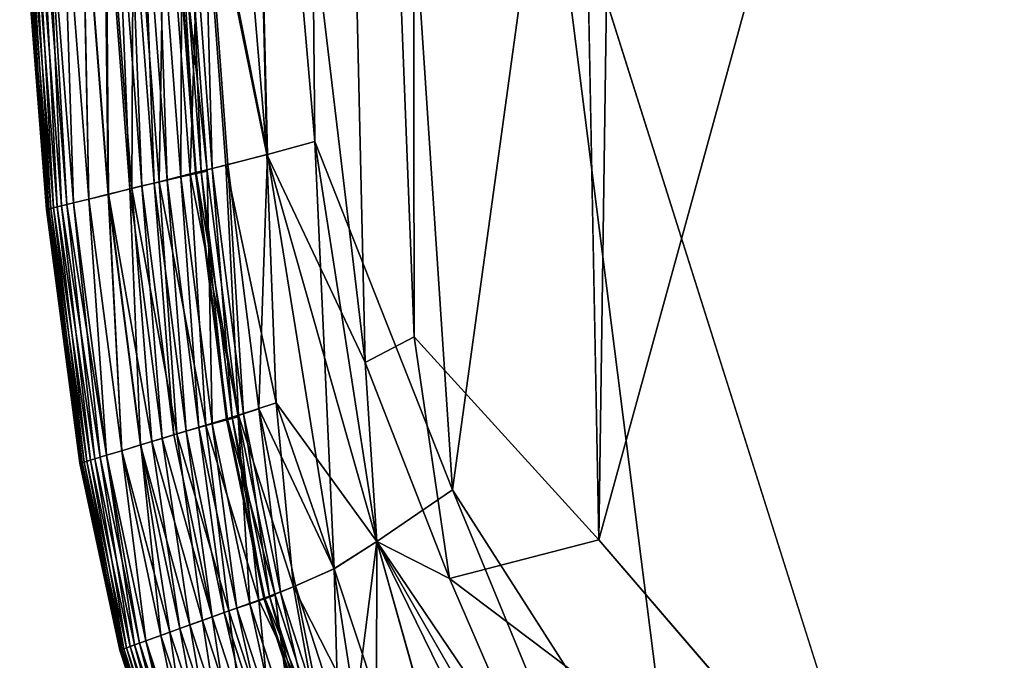
# Model space of a CAD drawing. Units: inches. Extents: x -16.9 to 18.6, y -25.7 to 25.5.
# Drawn here: x -14.9 to -13.6, y 1.1 to 1.9 of the extents above; entities that cross this region are included whole.
import ezdxf

# ---------------------------------------------------------------- set-up
doc = ezdxf.new("R2010")
doc.units = ezdxf.units.IN
doc.header["$MEASUREMENT"] = 0
doc.layers.add('SEAT-SEAT', color=5, linetype='Continuous')

msp = doc.modelspace()

# ---------------------------------------------------------------- linework, layer by layer
at = {"layer": 'SEAT-SEAT'}
for points in [[(-13.8639, 17.9683, 8.2699), (-13.8639, 17.9683, 8.2699), (-8.1312, 22.9595, 8.2702), (-14.1055, 1.2362, 8.27)], [(-13.6044, 0.6538, 8.2699), (-13.6044, 0.6538, 8.2699), (-14.1055, 1.2362, 8.27), (-8.1312, 22.9595, 8.2702)], [(-8.1312, 22.9595, 8.2702), (-8.1312, 22.9595, 8.2702), (9.7814, 22.9595, 8.2702), (-13.6044, 0.6538, 8.2699)], [(-13.0746, -0.078, 8.2702), (-13.0746, -0.078, 8.2702), (-13.6044, 0.6538, 8.2699), (9.7814, 22.9595, 8.2702)], [(-9.0589, 22.9456, 17.3231), (-9.0589, 22.9456, 17.3231), (-14.1766, 2.2246, 17.3235), (-13.5787, 0.3319, 17.3232)], [(-11.2206, -0.5722, 17.3231), (-11.2206, -0.5722, 17.3231), (-9.0589, 22.9456, 17.3231), (-13.5787, 0.3319, 17.3232)], [(-13.8639, 17.9683, 8.2699), (-13.8639, 17.9683, 8.2699), (-14.1055, 1.2362, 8.27), (-14.3758, 15.3635, 8.2714)], [(-14.3758, 15.3635, 8.2714), (-14.3758, 15.3635, 8.2714), (-14.3554, 1.5107, 8.2707), (-14.5174, 5.6655, 8.2728)], [(-14.3554, 1.5107, 8.2707), (-14.3554, 1.5107, 8.2707), (-14.3758, 15.3635, 8.2714), (-14.1055, 1.2362, 8.27)], [(-14.5174, 5.6655, 8.2728), (-14.5174, 5.6655, 8.2728), (-14.4218, 1.4761, 8.2728), (-14.5793, 2.7991, 8.2777)], [(-14.4218, 1.4761, 8.2728), (-14.4218, 1.4761, 8.2728), (-14.5174, 5.6655, 8.2728), (-14.3554, 1.5107, 8.2707)], [(-14.5163, 4.5059, 17.3206), (-14.5163, 4.5059, 17.3206), (-14.5792, 2.7991, 17.3157), (-14.49, 1.7754, 17.3185)], [(-14.49, 1.7754, 17.3185), (-14.49, 1.7754, 17.3185), (-14.3036, 1.304, 17.3228), (-14.5163, 4.5059, 17.3206)], [(-14.5163, 4.5059, 17.3206), (-14.5163, 4.5059, 17.3206), (-14.3036, 1.304, 17.3228), (-14.1766, 2.2246, 17.3235)], [(-14.6424, 2.7912, 8.2866), (-14.6424, 2.7912, 8.2866), (-14.5547, 1.7577, 8.2816), (-14.644, 2.1939, 8.2929)], [(-14.5547, 1.7577, 8.2816), (-14.5547, 1.7577, 8.2816), (-14.6424, 2.7912, 8.2866), (-14.5793, 2.7991, 8.2777)], [(-14.6411, 2.1944, 17.3015), (-14.6411, 2.1944, 17.3015), (-14.5541, 1.7578, 17.312), (-14.5792, 2.7991, 17.3157)], [(-14.5793, 2.7991, 8.2777), (-14.5793, 2.7991, 8.2777), (-14.4218, 1.4761, 8.2728), (-14.5547, 1.7577, 8.2816)], [(-14.5541, 1.7578, 17.312), (-14.5541, 1.7578, 17.312), (-14.49, 1.7754, 17.3185), (-14.5792, 2.7991, 17.3157)], [(-14.3036, 1.304, 17.3228), (-14.3036, 1.304, 17.3228), (-13.9997, 0.8291, 17.3232), (-14.1766, 2.2246, 17.3235)], [(-13.9997, 0.8291, 17.3232), (-13.9997, 0.8291, 17.3232), (-13.5787, 0.3319, 17.3232), (-14.1766, 2.2246, 17.3235)], [(-14.6697, 2.1866, 17.1803), (-14.6697, 2.1866, 17.1803), (-14.7058, 2.1807, 17.2263), (-14.6715, 1.7272, 17.2263)], [(-14.6586, 1.7313, 8.3094), (-14.6586, 1.7313, 8.3094), (-14.6928, 2.1843, 8.3094), (-14.644, 2.1939, 8.2929)], [(-14.678, 2.187, 17.2806), (-14.678, 2.187, 17.2806), (-14.6859, 2.1852, 17.2625), (-14.6517, 1.7326, 17.2625)], [(-14.6845, 2.1849, 17.2373), (-14.6845, 2.1849, 17.2373), (-14.6697, 2.1866, 17.1803), (-14.6358, 1.7349, 17.1802)], [(-14.6625, 2.1902, 17.2931), (-14.6625, 2.1902, 17.2931), (-14.678, 2.187, 17.2806), (-14.644, 1.7348, 17.2806)], [(-14.6517, 1.7326, 17.2625), (-14.6517, 1.7326, 17.2625), (-14.644, 1.7348, 17.2806), (-14.678, 2.187, 17.2806)], [(-14.6715, 1.7272, 17.2263), (-14.6715, 1.7272, 17.2263), (-14.6358, 1.7349, 17.1802), (-14.6697, 2.1866, 17.1803)], [(-14.6411, 2.1944, 17.3015), (-14.6411, 2.1944, 17.3015), (-14.6625, 2.1902, 17.2931), (-14.6287, 1.7387, 17.2931)], [(-14.644, 1.7348, 17.2806), (-14.644, 1.7348, 17.2806), (-14.6287, 1.7387, 17.2931), (-14.6625, 2.1902, 17.2931)], [(-14.644, 2.1939, 8.2929), (-14.644, 2.1939, 8.2929), (-14.6104, 1.7434, 8.2929), (-14.6586, 1.7313, 8.3094)], [(-14.6104, 1.7434, 8.2929), (-14.6104, 1.7434, 8.2929), (-14.644, 2.1939, 8.2929), (-14.5547, 1.7577, 8.2816)], [(-14.6287, 1.7387, 17.2931), (-14.6287, 1.7387, 17.2931), (-14.6075, 1.7441, 17.3015), (-14.6411, 2.1944, 17.3015)], [(-14.5541, 1.7578, 17.312), (-14.5541, 1.7578, 17.312), (-14.6411, 2.1944, 17.3015), (-14.6075, 1.7441, 17.3015)], [(-14.7378, 1.7117, 8.3586), (-14.7378, 1.7117, 8.3586), (-14.7729, 2.1684, 8.3586), (-14.7355, 2.1758, 8.3312)], [(-14.742, 2.1743, 17.2477), (-14.742, 2.1743, 17.2477), (-14.7591, 2.1711, 17.2437), (-14.7241, 1.715, 17.2437)], [(-14.7243, 2.1775, 17.2427), (-14.7243, 2.1775, 17.2427), (-14.742, 2.1743, 17.2477), (-14.7073, 1.719, 17.2477)], [(-14.7241, 1.715, 17.2437), (-14.7241, 1.715, 17.2437), (-14.7073, 1.719, 17.2477), (-14.742, 2.1743, 17.2477)], [(-14.7355, 2.1758, 8.3312), (-14.7355, 2.1758, 8.3312), (-14.7008, 1.7208, 8.3312), (-14.7378, 1.7117, 8.3586)], [(-14.7008, 1.7208, 8.3312), (-14.7008, 1.7208, 8.3312), (-14.7355, 2.1758, 8.3312), (-14.6928, 2.1843, 8.3094)], [(-14.7058, 2.1807, 17.2263), (-14.7058, 2.1807, 17.2263), (-14.7243, 2.1775, 17.2427), (-14.6897, 1.7231, 17.2427)], [(-14.7073, 1.719, 17.2477), (-14.7073, 1.719, 17.2477), (-14.6897, 1.7231, 17.2427), (-14.7243, 2.1775, 17.2427)], [(-14.6897, 1.7231, 17.2427), (-14.6897, 1.7231, 17.2427), (-14.6715, 1.7272, 17.2263), (-14.7058, 2.1807, 17.2263)], [(-14.6928, 2.1843, 8.3094), (-14.6928, 2.1843, 8.3094), (-14.6586, 1.7313, 8.3094), (-14.7008, 1.7208, 8.3312)], [(-14.6859, 2.1852, 17.2625), (-14.6859, 2.1852, 17.2625), (-14.6845, 2.1849, 17.2373), (-14.6504, 1.7324, 17.2373)], [(-14.6504, 1.7324, 17.2373), (-14.6504, 1.7324, 17.2373), (-14.6517, 1.7326, 17.2625), (-14.6859, 2.1852, 17.2625)], [(-14.6358, 1.7349, 17.1802), (-14.6358, 1.7349, 17.1802), (-14.6504, 1.7324, 17.2373), (-14.6845, 2.1849, 17.2373)], [(-14.7958, 1.6973, 8.4297), (-14.7958, 1.6973, 8.4297), (-14.8316, 2.1567, 8.4297), (-14.8049, 2.162, 8.3914)], [(-14.8054, 2.1619, 17.2016), (-14.8054, 2.1619, 17.2016), (-14.8316, 2.1567, 17.1637), (-14.7958, 1.6973, 17.1637)], [(-14.7753, 2.1679, 17.233), (-14.7753, 2.1679, 17.233), (-14.8054, 2.1619, 17.2016), (-14.7699, 1.7037, 17.2016)], [(-14.7958, 1.6973, 17.1637), (-14.7958, 1.6973, 17.1637), (-14.7699, 1.7037, 17.2016), (-14.8054, 2.1619, 17.2016)], [(-14.7694, 1.7038, 8.3914), (-14.7694, 1.7038, 8.3914), (-14.8049, 2.162, 8.3914), (-14.7729, 2.1684, 8.3586)], [(-14.8049, 2.162, 8.3914), (-14.8049, 2.162, 8.3914), (-14.7694, 1.7038, 8.3914), (-14.7958, 1.6973, 8.4297)], [(-14.7591, 2.1711, 17.2437), (-14.7591, 2.1711, 17.2437), (-14.7753, 2.1679, 17.233), (-14.7402, 1.7111, 17.233)], [(-14.7699, 1.7037, 17.2016), (-14.7699, 1.7037, 17.2016), (-14.7402, 1.7111, 17.233), (-14.7753, 2.1679, 17.233)], [(-14.7729, 2.1684, 8.3586), (-14.7729, 2.1684, 8.3586), (-14.7378, 1.7117, 8.3586), (-14.7694, 1.7038, 8.3914)], [(-14.7402, 1.7111, 17.233), (-14.7402, 1.7111, 17.233), (-14.7241, 1.715, 17.2437), (-14.7591, 2.1711, 17.2437)], [(-14.8502, 1.6838, 9.7161), (-14.8502, 1.6838, 9.7161), (-14.8865, 2.1458, 9.7161), (-14.88, 2.1471, 8.8947)], [(-14.8751, 2.1481, 16.8854), (-14.8751, 2.1481, 16.8854), (-14.8838, 2.1464, 16.3838), (-14.8475, 1.6844, 16.3838)], [(-14.8438, 1.6854, 8.8947), (-14.8438, 1.6854, 8.8947), (-14.88, 2.1471, 8.8947), (-14.869, 2.1493, 8.5861)], [(-14.88, 2.1471, 8.8947), (-14.88, 2.1471, 8.8947), (-14.8438, 1.6854, 8.8947), (-14.8502, 1.6838, 9.7161)], [(-14.8616, 2.1508, 17.0802), (-14.8616, 2.1508, 17.0802), (-14.8751, 2.1481, 16.8854), (-14.8389, 1.6866, 16.8854)], [(-14.8475, 1.6844, 16.3838), (-14.8475, 1.6844, 16.3838), (-14.8389, 1.6866, 16.8854), (-14.8751, 2.1481, 16.8854)], [(-14.8329, 1.6881, 8.5861), (-14.8329, 1.6881, 8.5861), (-14.869, 2.1493, 8.5861), (-14.8529, 2.1525, 8.4734)], [(-14.869, 2.1493, 8.5861), (-14.869, 2.1493, 8.5861), (-14.8329, 1.6881, 8.5861), (-14.8438, 1.6854, 8.8947)], [(-14.8529, 2.1525, 17.12), (-14.8529, 2.1525, 17.12), (-14.8616, 2.1508, 17.0802), (-14.8255, 1.6899, 17.0802)], [(-14.8389, 1.6866, 16.8854), (-14.8389, 1.6866, 16.8854), (-14.8255, 1.6899, 17.0802), (-14.8616, 2.1508, 17.0802)], [(-14.8169, 1.692, 8.4734), (-14.8169, 1.692, 8.4734), (-14.8529, 2.1525, 8.4734), (-14.8316, 2.1567, 8.4297)], [(-14.8316, 2.1567, 17.1637), (-14.8316, 2.1567, 17.1637), (-14.8529, 2.1525, 17.12), (-14.8169, 1.692, 17.12)], [(-14.8529, 2.1525, 8.4734), (-14.8529, 2.1525, 8.4734), (-14.8169, 1.692, 8.4734), (-14.8329, 1.6881, 8.5861)], [(-14.8255, 1.6899, 17.0802), (-14.8255, 1.6899, 17.0802), (-14.8169, 1.692, 17.12), (-14.8529, 2.1525, 17.12)], [(-14.8316, 2.1567, 8.4297), (-14.8316, 2.1567, 8.4297), (-14.7958, 1.6973, 8.4297), (-14.8169, 1.692, 8.4734)], [(-14.8169, 1.692, 17.12), (-14.8169, 1.692, 17.12), (-14.7958, 1.6973, 17.1637), (-14.8316, 2.1567, 17.1637)], [(-14.8532, 1.683, 11.5576), (-14.8532, 1.683, 11.5576), (-14.8895, 2.1452, 11.5576), (-14.8865, 2.1458, 9.7161)], [(-14.852, 1.6833, 15.1157), (-14.852, 1.6833, 15.1157), (-14.8884, 2.1455, 15.1157), (-14.8895, 2.1452, 11.5576)], [(-14.8895, 2.1452, 11.5576), (-14.8895, 2.1452, 11.5576), (-14.8532, 1.683, 11.5576), (-14.852, 1.6833, 15.1157)], [(-14.8838, 2.1464, 16.3838), (-14.8838, 2.1464, 16.3838), (-14.8884, 2.1455, 15.1157), (-14.852, 1.6833, 15.1157)], [(-14.8865, 2.1458, 9.7161), (-14.8865, 2.1458, 9.7161), (-14.8502, 1.6838, 9.7161), (-14.8532, 1.683, 11.5576)], [(-14.852, 1.6833, 15.1157), (-14.852, 1.6833, 15.1157), (-14.8475, 1.6844, 16.3838), (-14.8838, 2.1464, 16.3838)], [(-14.49, 1.7754, 17.3185), (-14.49, 1.7754, 17.3185), (-14.5541, 1.7578, 17.312), (-14.4637, 1.1969, 17.312)], [(-14.3036, 1.304, 17.3228), (-14.3036, 1.304, 17.3228), (-14.49, 1.7754, 17.3185), (-14.4058, 1.2337, 17.3186)], [(-14.4637, 1.1969, 17.312), (-14.4637, 1.1969, 17.312), (-14.4058, 1.2337, 17.3186), (-14.49, 1.7754, 17.3185)], [(-14.5421, 1.4215, 8.2866), (-14.5421, 1.4215, 8.2866), (-14.6104, 1.7434, 8.2929), (-14.5547, 1.7577, 8.2816)], [(-14.5541, 1.7578, 17.312), (-14.5541, 1.7578, 17.312), (-14.6075, 1.7441, 17.3015), (-14.5658, 1.4135, 17.3015)], [(-14.5658, 1.4135, 17.3015), (-14.5658, 1.4135, 17.3015), (-14.4637, 1.1969, 17.312), (-14.5541, 1.7578, 17.312)], [(-14.4058, 1.2337, 8.2747), (-14.4058, 1.2337, 8.2747), (-14.5547, 1.7577, 8.2816), (-14.4218, 1.4761, 8.2728)], [(-14.5547, 1.7577, 8.2816), (-14.5547, 1.7577, 8.2816), (-14.4058, 1.2337, 8.2747), (-14.5421, 1.4215, 8.2866)], [(-14.6358, 1.7349, 17.1802), (-14.6358, 1.7349, 17.1802), (-14.6715, 1.7272, 17.2263), (-14.6288, 1.3931, 17.2263)], [(-14.5932, 1.4047, 8.3005), (-14.5932, 1.4047, 8.3005), (-14.6586, 1.7313, 8.3094), (-14.6104, 1.7434, 8.2929)], [(-14.644, 1.7348, 17.2806), (-14.644, 1.7348, 17.2806), (-14.6517, 1.7326, 17.2625), (-14.6094, 1.3993, 17.2625)], [(-14.6504, 1.7324, 17.2373), (-14.6504, 1.7324, 17.2373), (-14.6358, 1.7349, 17.1802), (-14.5937, 1.4027, 17.1802)], [(-14.6287, 1.7387, 17.2931), (-14.6287, 1.7387, 17.2931), (-14.644, 1.7348, 17.2806), (-14.6017, 1.4019, 17.2806)], [(-14.6094, 1.3993, 17.2625), (-14.6094, 1.3993, 17.2625), (-14.6017, 1.4019, 17.2806), (-14.644, 1.7348, 17.2806)], [(-14.6288, 1.3931, 17.2263), (-14.6288, 1.3931, 17.2263), (-14.5937, 1.4027, 17.1802), (-14.6358, 1.7349, 17.1802)], [(-14.6075, 1.7441, 17.3015), (-14.6075, 1.7441, 17.3015), (-14.6287, 1.7387, 17.2931), (-14.5866, 1.4067, 17.2931)], [(-14.6017, 1.4019, 17.2806), (-14.6017, 1.4019, 17.2806), (-14.5866, 1.4067, 17.2931), (-14.6287, 1.7387, 17.2931)], [(-14.6104, 1.7434, 8.2929), (-14.6104, 1.7434, 8.2929), (-14.5421, 1.4215, 8.2866), (-14.5932, 1.4047, 8.3005)], [(-14.5866, 1.4067, 17.2931), (-14.5866, 1.4067, 17.2931), (-14.5658, 1.4135, 17.3015), (-14.6075, 1.7441, 17.3015)], [(-14.6766, 1.3794, 8.3442), (-14.6766, 1.3794, 8.3442), (-14.7378, 1.7117, 8.3586), (-14.7008, 1.7208, 8.3312)], [(-14.6897, 1.7231, 17.2427), (-14.6897, 1.7231, 17.2427), (-14.7073, 1.719, 17.2477), (-14.6641, 1.383, 17.2477)], [(-14.6376, 1.3912, 8.3196), (-14.6376, 1.3912, 8.3196), (-14.7008, 1.7208, 8.3312), (-14.6586, 1.7313, 8.3094)], [(-14.7008, 1.7208, 8.3312), (-14.7008, 1.7208, 8.3312), (-14.6376, 1.3912, 8.3196), (-14.6766, 1.3794, 8.3442)], [(-14.6715, 1.7272, 17.2263), (-14.6715, 1.7272, 17.2263), (-14.6897, 1.7231, 17.2427), (-14.6468, 1.388, 17.2427)], [(-14.6641, 1.383, 17.2477), (-14.6641, 1.383, 17.2477), (-14.6468, 1.388, 17.2427), (-14.6897, 1.7231, 17.2427)], [(-14.6468, 1.388, 17.2427), (-14.6468, 1.388, 17.2427), (-14.6288, 1.3931, 17.2263), (-14.6715, 1.7272, 17.2263)], [(-14.6586, 1.7313, 8.3094), (-14.6586, 1.7313, 8.3094), (-14.5932, 1.4047, 8.3005), (-14.6376, 1.3912, 8.3196)], [(-14.608, 1.3993, 17.2373), (-14.608, 1.3993, 17.2373), (-14.6094, 1.3993, 17.2625), (-14.6517, 1.7326, 17.2625)], [(-14.6517, 1.7326, 17.2625), (-14.6517, 1.7326, 17.2625), (-14.6504, 1.7324, 17.2373), (-14.608, 1.3993, 17.2373)], [(-14.5937, 1.4027, 17.1802), (-14.5937, 1.4027, 17.1802), (-14.608, 1.3993, 17.2373), (-14.6504, 1.7324, 17.2373)], [(-14.7402, 1.7111, 17.233), (-14.7402, 1.7111, 17.233), (-14.7699, 1.7037, 17.2016), (-14.7258, 1.3645, 17.2016)], [(-14.7104, 1.3692, 8.3743), (-14.7104, 1.3692, 8.3743), (-14.7694, 1.7038, 8.3914), (-14.7378, 1.7117, 8.3586)], [(-14.7241, 1.715, 17.2437), (-14.7241, 1.715, 17.2437), (-14.7402, 1.7111, 17.233), (-14.6965, 1.3734, 17.233)], [(-14.7258, 1.3645, 17.2016), (-14.7258, 1.3645, 17.2016), (-14.6965, 1.3734, 17.233), (-14.7402, 1.7111, 17.233)], [(-14.7378, 1.7117, 8.3586), (-14.7378, 1.7117, 8.3586), (-14.6766, 1.3794, 8.3442), (-14.7104, 1.3692, 8.3743)], [(-14.7073, 1.719, 17.2477), (-14.7073, 1.719, 17.2477), (-14.7241, 1.715, 17.2437), (-14.6807, 1.3781, 17.2437)], [(-14.6965, 1.3734, 17.233), (-14.6965, 1.3734, 17.233), (-14.6807, 1.3781, 17.2437), (-14.7241, 1.715, 17.2437)], [(-14.6807, 1.3781, 17.2437), (-14.6807, 1.3781, 17.2437), (-14.6641, 1.383, 17.2477), (-14.7073, 1.719, 17.2477)], [(-14.7722, 1.3505, 8.4734), (-14.7722, 1.3505, 8.4734), (-14.8169, 1.692, 8.4734), (-14.7958, 1.6973, 8.4297)], [(-14.7958, 1.6973, 17.1637), (-14.7958, 1.6973, 17.1637), (-14.8169, 1.692, 17.12), (-14.7722, 1.3505, 17.12)], [(-14.7514, 1.3568, 8.4297), (-14.7514, 1.3568, 8.4297), (-14.7958, 1.6973, 8.4297), (-14.7694, 1.7038, 8.3914)], [(-14.7699, 1.7037, 17.2016), (-14.7699, 1.7037, 17.2016), (-14.7958, 1.6973, 17.1637), (-14.7514, 1.3568, 17.1637)], [(-14.7722, 1.3505, 17.12), (-14.7722, 1.3505, 17.12), (-14.7514, 1.3568, 17.1637), (-14.7958, 1.6973, 17.1637)], [(-14.7958, 1.6973, 8.4297), (-14.7958, 1.6973, 8.4297), (-14.7514, 1.3568, 8.4297), (-14.7722, 1.3505, 8.4734)], [(-14.7514, 1.3568, 17.1637), (-14.7514, 1.3568, 17.1637), (-14.7258, 1.3645, 17.2016), (-14.7699, 1.7037, 17.2016)], [(-14.7694, 1.7038, 8.3914), (-14.7694, 1.7038, 8.3914), (-14.7254, 1.3647, 8.3914), (-14.7514, 1.3568, 8.4297)], [(-14.7694, 1.7038, 8.3914), (-14.7694, 1.7038, 8.3914), (-14.7104, 1.3692, 8.3743), (-14.7254, 1.3647, 8.3914)], [(-14.8068, 1.3401, 10.4777), (-14.8068, 1.3401, 10.4777), (-14.8532, 1.683, 11.5576), (-14.8502, 1.6838, 9.7161)], [(-14.8079, 1.3397, 14.0358), (-14.8079, 1.3397, 14.0358), (-14.852, 1.6833, 15.1157), (-14.8532, 1.683, 11.5576)], [(-14.8532, 1.683, 11.5576), (-14.8532, 1.683, 11.5576), (-14.8068, 1.3401, 10.4777), (-14.8079, 1.3397, 14.0358)], [(-14.8475, 1.6844, 16.3838), (-14.8475, 1.6844, 16.3838), (-14.852, 1.6833, 15.1157), (-14.8049, 1.3406, 15.8773)], [(-14.852, 1.6833, 15.1157), (-14.852, 1.6833, 15.1157), (-14.8079, 1.3397, 14.0358), (-14.8049, 1.3406, 15.8773)], [(-14.8023, 1.3414, 9.2096), (-14.8023, 1.3414, 9.2096), (-14.8502, 1.6838, 9.7161), (-14.8438, 1.6854, 8.8947)], [(-14.8502, 1.6838, 9.7161), (-14.8502, 1.6838, 9.7161), (-14.8023, 1.3414, 9.2096), (-14.8068, 1.3401, 10.4777)], [(-14.8389, 1.6866, 16.8854), (-14.8389, 1.6866, 16.8854), (-14.8475, 1.6844, 16.3838), (-14.7986, 1.3425, 16.6987)], [(-14.8049, 1.3406, 15.8773), (-14.8049, 1.3406, 15.8773), (-14.7986, 1.3425, 16.6987), (-14.8475, 1.6844, 16.3838)], [(-14.7938, 1.344, 8.708), (-14.7938, 1.344, 8.708), (-14.8438, 1.6854, 8.8947), (-14.8329, 1.6881, 8.5861)], [(-14.8438, 1.6854, 8.8947), (-14.8438, 1.6854, 8.8947), (-14.7938, 1.344, 8.708), (-14.8023, 1.3414, 9.2096)], [(-14.8255, 1.6899, 17.0802), (-14.8255, 1.6899, 17.0802), (-14.8389, 1.6866, 16.8854), (-14.7879, 1.3458, 17.0073)], [(-14.7986, 1.3425, 16.6987), (-14.7986, 1.3425, 16.6987), (-14.7879, 1.3458, 17.0073), (-14.8389, 1.6866, 16.8854)], [(-14.7807, 1.3479, 8.5132), (-14.7807, 1.3479, 8.5132), (-14.8329, 1.6881, 8.5861), (-14.8169, 1.692, 8.4734)], [(-14.8329, 1.6881, 8.5861), (-14.8329, 1.6881, 8.5861), (-14.7807, 1.3479, 8.5132), (-14.7938, 1.344, 8.708)], [(-14.8169, 1.692, 17.12), (-14.8169, 1.692, 17.12), (-14.8255, 1.6899, 17.0802), (-14.7722, 1.3505, 17.12)], [(-14.7879, 1.3458, 17.0073), (-14.7879, 1.3458, 17.0073), (-14.7722, 1.3505, 17.12), (-14.8255, 1.6899, 17.0802)], [(-14.8169, 1.692, 8.4734), (-14.8169, 1.692, 8.4734), (-14.7722, 1.3505, 8.4734), (-14.7807, 1.3479, 8.5132)], [(-14.4218, 1.4761, 8.2728), (-14.4218, 1.4761, 8.2728), (-14.3554, 1.5107, 8.2707), (-14.3077, 1.1836, 8.2712)], [(-14.3077, 1.1836, 8.2712), (-14.3077, 1.1836, 8.2712), (-14.3554, 1.5107, 8.2707), (-14.1055, 1.2362, 8.27)], [(-14.4058, 1.2337, 8.2747), (-14.4058, 1.2337, 8.2747), (-14.4218, 1.4761, 8.2728), (-14.3077, 1.1836, 8.2712)], [(-14.5187, 1.1727, 8.2929), (-14.5187, 1.1727, 8.2929), (-14.5932, 1.4047, 8.3005), (-14.5421, 1.4215, 8.2866)], [(-14.5658, 1.4135, 17.3015), (-14.5658, 1.4135, 17.3015), (-14.5866, 1.4067, 17.2931), (-14.5365, 1.1654, 17.2931)], [(-14.4637, 1.1969, 17.312), (-14.4637, 1.1969, 17.312), (-14.5658, 1.4135, 17.3015), (-14.5159, 1.1737, 17.3015)], [(-14.5365, 1.1654, 17.2931), (-14.5365, 1.1654, 17.2931), (-14.5159, 1.1737, 17.3015), (-14.5658, 1.4135, 17.3015)], [(-14.4643, 1.1968, 8.2816), (-14.4643, 1.1968, 8.2816), (-14.5421, 1.4215, 8.2866), (-14.4058, 1.2337, 8.2747)], [(-14.5421, 1.4215, 8.2866), (-14.5421, 1.4215, 8.2866), (-14.4643, 1.1968, 8.2816), (-14.5187, 1.1727, 8.2929)], [(-14.5655, 1.1547, 8.3094), (-14.5655, 1.1547, 8.3094), (-14.6376, 1.3912, 8.3196), (-14.5932, 1.4047, 8.3005)], [(-14.5937, 1.4027, 17.1802), (-14.5937, 1.4027, 17.1802), (-14.6288, 1.3931, 17.2263), (-14.578, 1.1496, 17.2263)], [(-14.6017, 1.4019, 17.2806), (-14.6017, 1.4019, 17.2806), (-14.6094, 1.3993, 17.2625), (-14.5589, 1.1568, 17.2625)], [(-14.608, 1.3993, 17.2373), (-14.608, 1.3993, 17.2373), (-14.5937, 1.4027, 17.1802), (-14.5435, 1.1613, 17.1802)], [(-14.5866, 1.4067, 17.2931), (-14.5866, 1.4067, 17.2931), (-14.6017, 1.4019, 17.2806), (-14.5513, 1.1597, 17.2806)], [(-14.5589, 1.1568, 17.2625), (-14.5589, 1.1568, 17.2625), (-14.5513, 1.1597, 17.2806), (-14.6017, 1.4019, 17.2806)], [(-14.578, 1.1496, 17.2263), (-14.578, 1.1496, 17.2263), (-14.5435, 1.1613, 17.1802), (-14.5937, 1.4027, 17.1802)], [(-14.5932, 1.4047, 8.3005), (-14.5932, 1.4047, 8.3005), (-14.5187, 1.1727, 8.2929), (-14.5655, 1.1547, 8.3094)], [(-14.5513, 1.1597, 17.2806), (-14.5513, 1.1597, 17.2806), (-14.5365, 1.1654, 17.2931), (-14.5866, 1.4067, 17.2931)], [(-14.6063, 1.1399, 8.3312), (-14.6063, 1.1399, 8.3312), (-14.6766, 1.3794, 8.3442), (-14.6376, 1.3912, 8.3196)], [(-14.6468, 1.388, 17.2427), (-14.6468, 1.388, 17.2427), (-14.6641, 1.383, 17.2477), (-14.6126, 1.1376, 17.2477)], [(-14.6288, 1.3931, 17.2263), (-14.6288, 1.3931, 17.2263), (-14.6468, 1.388, 17.2427), (-14.5956, 1.1435, 17.2427)], [(-14.6126, 1.1376, 17.2477), (-14.6126, 1.1376, 17.2477), (-14.5956, 1.1435, 17.2427), (-14.6468, 1.388, 17.2427)], [(-14.6376, 1.3912, 8.3196), (-14.6376, 1.3912, 8.3196), (-14.5655, 1.1547, 8.3094), (-14.6063, 1.1399, 8.3312)], [(-14.5956, 1.1435, 17.2427), (-14.5956, 1.1435, 17.2427), (-14.578, 1.1496, 17.2263), (-14.6288, 1.3931, 17.2263)], [(-14.5576, 1.157, 17.2373), (-14.5576, 1.157, 17.2373), (-14.5589, 1.1568, 17.2625), (-14.6094, 1.3993, 17.2625)], [(-14.6094, 1.3993, 17.2625), (-14.6094, 1.3993, 17.2625), (-14.608, 1.3993, 17.2373), (-14.5576, 1.157, 17.2373)], [(-14.5435, 1.1613, 17.1802), (-14.5435, 1.1613, 17.1802), (-14.5576, 1.157, 17.2373), (-14.608, 1.3993, 17.2373)], [(-14.6965, 1.3734, 17.233), (-14.6965, 1.3734, 17.233), (-14.7258, 1.3645, 17.2016), (-14.6592, 1.1209, 17.2182)], [(-14.6421, 1.1271, 8.3586), (-14.6421, 1.1271, 8.3586), (-14.7104, 1.3692, 8.3743), (-14.6766, 1.3794, 8.3442)], [(-14.6807, 1.3781, 17.2437), (-14.6807, 1.3781, 17.2437), (-14.6965, 1.3734, 17.233), (-14.6289, 1.1318, 17.2437)], [(-14.6592, 1.1209, 17.2182), (-14.6592, 1.1209, 17.2182), (-14.6289, 1.1318, 17.2437), (-14.6965, 1.3734, 17.233)], [(-14.6641, 1.383, 17.2477), (-14.6641, 1.383, 17.2477), (-14.6807, 1.3781, 17.2437), (-14.6289, 1.1318, 17.2437)], [(-14.6766, 1.3794, 8.3442), (-14.6766, 1.3794, 8.3442), (-14.6063, 1.1399, 8.3312), (-14.6421, 1.1271, 8.3586)], [(-14.6289, 1.1318, 17.2437), (-14.6289, 1.1318, 17.2437), (-14.6126, 1.1376, 17.2477), (-14.6641, 1.383, 17.2477)], [(-14.6983, 1.1068, 8.4297), (-14.6983, 1.1068, 8.4297), (-14.7514, 1.3568, 8.4297), (-14.7254, 1.3647, 8.3914)], [(-14.7258, 1.3645, 17.2016), (-14.7258, 1.3645, 17.2016), (-14.7514, 1.3568, 17.1637), (-14.6863, 1.1111, 17.1834)], [(-14.6863, 1.1111, 17.1834), (-14.6863, 1.1111, 17.1834), (-14.6592, 1.1209, 17.2182), (-14.7258, 1.3645, 17.2016)], [(-14.6728, 1.116, 8.3914), (-14.6728, 1.116, 8.3914), (-14.7254, 1.3647, 8.3914), (-14.7104, 1.3692, 8.3743)], [(-14.7254, 1.3647, 8.3914), (-14.7254, 1.3647, 8.3914), (-14.6728, 1.116, 8.3914), (-14.6983, 1.1068, 8.4297)], [(-14.7104, 1.3692, 8.3743), (-14.7104, 1.3692, 8.3743), (-14.6421, 1.1271, 8.3586), (-14.6728, 1.116, 8.3914)], [(-14.74, 1.0918, 8.708), (-14.74, 1.0918, 8.708), (-14.7938, 1.344, 8.708), (-14.7807, 1.3479, 8.5132)], [(-14.7722, 1.3505, 17.12), (-14.7722, 1.3505, 17.12), (-14.7879, 1.3458, 17.0073), (-14.7342, 1.0939, 17.0073)], [(-14.7271, 1.0964, 8.5132), (-14.7271, 1.0964, 8.5132), (-14.7807, 1.3479, 8.5132), (-14.7722, 1.3505, 8.4734)], [(-14.7807, 1.3479, 8.5132), (-14.7807, 1.3479, 8.5132), (-14.7271, 1.0964, 8.5132), (-14.74, 1.0918, 8.708)], [(-14.7514, 1.3568, 17.1637), (-14.7514, 1.3568, 17.1637), (-14.7722, 1.3505, 17.12), (-14.7187, 1.0994, 17.12)], [(-14.7187, 1.0994, 8.4734), (-14.7187, 1.0994, 8.4734), (-14.7722, 1.3505, 8.4734), (-14.7514, 1.3568, 8.4297)], [(-14.7342, 1.0939, 17.0073), (-14.7342, 1.0939, 17.0073), (-14.7187, 1.0994, 17.12), (-14.7722, 1.3505, 17.12)], [(-14.7722, 1.3505, 8.4734), (-14.7722, 1.3505, 8.4734), (-14.7187, 1.0994, 8.4734), (-14.7271, 1.0964, 8.5132)], [(-14.7187, 1.0994, 17.12), (-14.7187, 1.0994, 17.12), (-14.6863, 1.1111, 17.1834), (-14.7514, 1.3568, 17.1637)], [(-14.7514, 1.3568, 8.4297), (-14.7514, 1.3568, 8.4297), (-14.6983, 1.1068, 8.4297), (-14.7187, 1.0994, 8.4734)], [(-14.7509, 1.0878, 15.8773), (-14.7509, 1.0878, 15.8773), (-14.8049, 1.3406, 15.8773), (-14.8079, 1.3397, 14.0358)], [(-14.7538, 1.0868, 14.0358), (-14.7538, 1.0868, 14.0358), (-14.8079, 1.3397, 14.0358), (-14.8068, 1.3401, 10.4777)], [(-14.8079, 1.3397, 14.0358), (-14.8079, 1.3397, 14.0358), (-14.7538, 1.0868, 14.0358), (-14.7509, 1.0878, 15.8773)], [(-14.7527, 1.0872, 10.4777), (-14.7527, 1.0872, 10.4777), (-14.8068, 1.3401, 10.4777), (-14.8023, 1.3414, 9.2096)], [(-14.8068, 1.3401, 10.4777), (-14.8068, 1.3401, 10.4777), (-14.7527, 1.0872, 10.4777), (-14.7538, 1.0868, 14.0358)], [(-14.7986, 1.3425, 16.6987), (-14.7986, 1.3425, 16.6987), (-14.8049, 1.3406, 15.8773), (-14.7509, 1.0878, 15.8773)], [(-14.7483, 1.0888, 9.2096), (-14.7483, 1.0888, 9.2096), (-14.8023, 1.3414, 9.2096), (-14.7938, 1.344, 8.708)], [(-14.8023, 1.3414, 9.2096), (-14.8023, 1.3414, 9.2096), (-14.7483, 1.0888, 9.2096), (-14.7527, 1.0872, 10.4777)], [(-14.7879, 1.3458, 17.0073), (-14.7879, 1.3458, 17.0073), (-14.7986, 1.3425, 16.6987), (-14.7447, 1.0901, 16.6987)], [(-14.7509, 1.0878, 15.8773), (-14.7509, 1.0878, 15.8773), (-14.7447, 1.0901, 16.6987), (-14.7986, 1.3425, 16.6987)], [(-14.7938, 1.344, 8.708), (-14.7938, 1.344, 8.708), (-14.74, 1.0918, 8.708), (-14.7483, 1.0888, 9.2096)], [(-14.7447, 1.0901, 16.6987), (-14.7447, 1.0901, 16.6987), (-14.7342, 1.0939, 17.0073), (-14.7879, 1.3458, 17.0073)], [(-14.3036, 1.304, 17.3228), (-14.3036, 1.304, 17.3228), (-14.4058, 1.2337, 17.3186), (-14.0698, 0.7366, 17.3221)], [(-13.9997, 0.8291, 17.3232), (-13.9997, 0.8291, 17.3232), (-14.3036, 1.304, 17.3228), (-14.0698, 0.7366, 17.3221)], [(-14.4643, 1.1968, 8.2816), (-14.4643, 1.1968, 8.2816), (-14.4058, 1.2337, 8.2747), (-14.435, 1.008, 8.2866)], [(-14.4058, 1.2337, 17.3186), (-14.4058, 1.2337, 17.3186), (-14.4637, 1.1969, 17.312), (-14.4065, 1.0241, 17.312)], [(-14.269, 0.7467, 8.2815), (-14.269, 0.7467, 8.2815), (-14.435, 1.008, 8.2866), (-14.4058, 1.2337, 8.2747)], [(-14.4058, 1.2337, 17.3186), (-14.4058, 1.2337, 17.3186), (-14.4065, 1.0241, 17.312), (-14.2685, 0.747, 17.3121)], [(-14.4058, 1.2337, 8.2747), (-14.4058, 1.2337, 8.2747), (-14.0987, 0.7009, 8.2725), (-14.269, 0.7467, 8.2815)], [(-14.2685, 0.747, 17.3121), (-14.2685, 0.747, 17.3121), (-14.129, 0.6682, 17.3187), (-14.4058, 1.2337, 17.3186)], [(-14.0987, 0.7009, 8.2725), (-14.0987, 0.7009, 8.2725), (-14.4058, 1.2337, 8.2747), (-14.3077, 1.1836, 8.2712)], [(-14.129, 0.6682, 17.3187), (-14.129, 0.6682, 17.3187), (-14.0698, 0.7366, 17.3221), (-14.4058, 1.2337, 17.3186)], [(-14.1055, 1.2362, 8.27), (-14.1055, 1.2362, 8.27), (-13.6044, 0.6538, 8.2699), (-14.3077, 1.1836, 8.2712)], [(-14.435, 1.008, 8.2866), (-14.435, 1.008, 8.2866), (-14.5187, 1.1727, 8.2929), (-14.4643, 1.1968, 8.2816)], [(-14.4637, 1.1969, 17.312), (-14.4637, 1.1969, 17.312), (-14.5159, 1.1737, 17.3015), (-14.4581, 0.9958, 17.3015)], [(-14.4581, 0.9958, 17.3015), (-14.4581, 0.9958, 17.3015), (-14.4065, 1.0241, 17.312), (-14.4637, 1.1969, 17.312)], [(-14.5159, 1.1737, 17.3015), (-14.5159, 1.1737, 17.3015), (-14.5365, 1.1654, 17.2931), (-14.4783, 0.9861, 17.2931)], [(-14.4783, 0.9861, 17.2931), (-14.4783, 0.9861, 17.2931), (-14.4581, 0.9958, 17.3015), (-14.5159, 1.1737, 17.3015)], [(-14.0987, 0.7009, 8.2725), (-14.0987, 0.7009, 8.2725), (-14.3077, 1.1836, 8.2712), (-13.6044, 0.6538, 8.2699)], [(-14.5435, 1.1613, 17.1802), (-14.5435, 1.1613, 17.1802), (-14.578, 1.1496, 17.2263), (-14.519, 0.9681, 17.2263)], [(-14.4846, 0.9834, 8.3005), (-14.4846, 0.9834, 8.3005), (-14.5655, 1.1547, 8.3094), (-14.5187, 1.1727, 8.2929)], [(-14.5576, 1.157, 17.2373), (-14.5576, 1.157, 17.2373), (-14.5435, 1.1613, 17.1802), (-14.4853, 0.9819, 17.1802)], [(-14.5365, 1.1654, 17.2931), (-14.5365, 1.1654, 17.2931), (-14.5513, 1.1597, 17.2806), (-14.4929, 0.9794, 17.2806)], [(-14.519, 0.9681, 17.2263), (-14.519, 0.9681, 17.2263), (-14.4853, 0.9819, 17.1802), (-14.5435, 1.1613, 17.1802)], [(-14.4929, 0.9794, 17.2806), (-14.4929, 0.9794, 17.2806), (-14.4783, 0.9861, 17.2931), (-14.5365, 1.1654, 17.2931)], [(-14.5187, 1.1727, 8.2929), (-14.5187, 1.1727, 8.2929), (-14.435, 1.008, 8.2866), (-14.4846, 0.9834, 8.3005)], [(-14.5467, 0.9568, 8.3312), (-14.5467, 0.9568, 8.3312), (-14.6063, 1.1399, 8.3312), (-14.5655, 1.1547, 8.3094)], [(-14.578, 1.1496, 17.2263), (-14.578, 1.1496, 17.2263), (-14.5956, 1.1435, 17.2427), (-14.5363, 0.961, 17.2427)], [(-14.5363, 0.961, 17.2427), (-14.5363, 0.961, 17.2427), (-14.519, 0.9681, 17.2263), (-14.578, 1.1496, 17.2263)], [(-14.5655, 1.1547, 8.3094), (-14.5655, 1.1547, 8.3094), (-14.4846, 0.9834, 8.3005), (-14.5467, 0.9568, 8.3312)], [(-14.5513, 1.1597, 17.2806), (-14.5513, 1.1597, 17.2806), (-14.5589, 1.1568, 17.2625), (-14.5003, 0.9762, 17.2625)], [(-14.5589, 1.1568, 17.2625), (-14.5589, 1.1568, 17.2625), (-14.5576, 1.157, 17.2373), (-14.499, 0.9766, 17.2373)], [(-14.499, 0.9766, 17.2373), (-14.499, 0.9766, 17.2373), (-14.5003, 0.9762, 17.2625), (-14.5589, 1.1568, 17.2625)], [(-14.4853, 0.9819, 17.1802), (-14.4853, 0.9819, 17.1802), (-14.499, 0.9766, 17.2373), (-14.5576, 1.157, 17.2373)], [(-14.5003, 0.9762, 17.2625), (-14.5003, 0.9762, 17.2625), (-14.4929, 0.9794, 17.2806), (-14.5513, 1.1597, 17.2806)], [(-14.5817, 0.942, 8.3586), (-14.5817, 0.942, 8.3586), (-14.6421, 1.1271, 8.3586), (-14.6063, 1.1399, 8.3312)], [(-14.6126, 1.1376, 17.2477), (-14.6126, 1.1376, 17.2477), (-14.6289, 1.1318, 17.2437), (-14.5688, 0.9474, 17.2437)], [(-14.5956, 1.1435, 17.2427), (-14.5956, 1.1435, 17.2427), (-14.6126, 1.1376, 17.2477), (-14.5529, 0.9541, 17.2477)], [(-14.5688, 0.9474, 17.2437), (-14.5688, 0.9474, 17.2437), (-14.5529, 0.9541, 17.2477), (-14.6126, 1.1376, 17.2477)], [(-14.6063, 1.1399, 8.3312), (-14.6063, 1.1399, 8.3312), (-14.5467, 0.9568, 8.3312), (-14.5817, 0.942, 8.3586)], [(-14.5529, 0.9541, 17.2477), (-14.5529, 0.9541, 17.2477), (-14.5363, 0.961, 17.2427), (-14.5956, 1.1435, 17.2427)], [(-14.6592, 1.1209, 17.2182), (-14.6592, 1.1209, 17.2182), (-14.6863, 1.1111, 17.1834), (-14.625, 0.9237, 17.1834)], [(-14.6117, 0.9293, 8.3914), (-14.6117, 0.9293, 8.3914), (-14.6728, 1.116, 8.3914), (-14.6421, 1.1271, 8.3586)], [(-14.6289, 1.1318, 17.2437), (-14.6289, 1.1318, 17.2437), (-14.6592, 1.1209, 17.2182), (-14.5985, 0.9349, 17.2182)], [(-14.625, 0.9237, 17.1834), (-14.625, 0.9237, 17.1834), (-14.5985, 0.9349, 17.2182), (-14.6592, 1.1209, 17.2182)], [(-14.6421, 1.1271, 8.3586), (-14.6421, 1.1271, 8.3586), (-14.5817, 0.942, 8.3586), (-14.6117, 0.9293, 8.3914)], [(-14.5985, 0.9349, 17.2182), (-14.5985, 0.9349, 17.2182), (-14.5688, 0.9474, 17.2437), (-14.6289, 1.1318, 17.2437)], [(-14.6863, 1.1111, 17.1834), (-14.6863, 1.1111, 17.1834), (-14.7187, 1.0994, 17.12), (-14.6567, 0.9102, 17.12)], [(-14.6567, 0.9102, 8.4734), (-14.6567, 0.9102, 8.4734), (-14.7187, 1.0994, 8.4734), (-14.6983, 1.1068, 8.4297)], [(-14.6367, 0.9187, 8.4297), (-14.6367, 0.9187, 8.4297), (-14.6983, 1.1068, 8.4297), (-14.6728, 1.116, 8.3914)], [(-14.6983, 1.1068, 8.4297), (-14.6983, 1.1068, 8.4297), (-14.6367, 0.9187, 8.4297), (-14.6567, 0.9102, 8.4734)], [(-14.6567, 0.9102, 17.12), (-14.6567, 0.9102, 17.12), (-14.625, 0.9237, 17.1834), (-14.6863, 1.1111, 17.1834)], [(-14.6728, 1.116, 8.3914), (-14.6728, 1.116, 8.3914), (-14.6117, 0.9293, 8.3914), (-14.6367, 0.9187, 8.4297)], [(-14.7342, 1.0939, 17.0073), (-14.7342, 1.0939, 17.0073), (-14.7447, 1.0901, 16.6987), (-14.6821, 0.8995, 16.6987)], [(-14.6776, 0.9014, 8.708), (-14.6776, 0.9014, 8.708), (-14.74, 1.0918, 8.708), (-14.7271, 1.0964, 8.5132)], [(-14.7187, 1.0994, 17.12), (-14.7187, 1.0994, 17.12), (-14.7342, 1.0939, 17.0073), (-14.6718, 0.9039, 17.0073)], [(-14.6821, 0.8995, 16.6987), (-14.6821, 0.8995, 16.6987), (-14.6718, 0.9039, 17.0073), (-14.7342, 1.0939, 17.0073)], [(-14.6649, 0.9068, 8.5132), (-14.6649, 0.9068, 8.5132), (-14.7271, 1.0964, 8.5132), (-14.7187, 1.0994, 8.4734)], [(-14.7271, 1.0964, 8.5132), (-14.7271, 1.0964, 8.5132), (-14.6649, 0.9068, 8.5132), (-14.6776, 0.9014, 8.708)], [(-14.6718, 0.9039, 17.0073), (-14.6718, 0.9039, 17.0073), (-14.6567, 0.9102, 17.12), (-14.7187, 1.0994, 17.12)], [(-14.7187, 1.0994, 8.4734), (-14.7187, 1.0994, 8.4734), (-14.6567, 0.9102, 8.4734), (-14.6649, 0.9068, 8.5132)], [(-14.6882, 0.8969, 15.8773), (-14.6882, 0.8969, 15.8773), (-14.7509, 1.0878, 15.8773), (-14.7538, 1.0868, 14.0358)], [(-14.6911, 0.8957, 14.0358), (-14.6911, 0.8957, 14.0358), (-14.7538, 1.0868, 14.0358), (-14.7527, 1.0872, 10.4777)], [(-14.7538, 1.0868, 14.0358), (-14.7538, 1.0868, 14.0358), (-14.6911, 0.8957, 14.0358), (-14.6882, 0.8969, 15.8773)], [(-14.69, 0.8962, 10.4777), (-14.69, 0.8962, 10.4777), (-14.7527, 1.0872, 10.4777), (-14.7483, 1.0888, 9.2096)], [(-14.7527, 1.0872, 10.4777), (-14.7527, 1.0872, 10.4777), (-14.69, 0.8962, 10.4777), (-14.6911, 0.8957, 14.0358)], [(-14.7447, 1.0901, 16.6987), (-14.7447, 1.0901, 16.6987), (-14.7509, 1.0878, 15.8773), (-14.6882, 0.8969, 15.8773)], [(-14.6857, 0.898, 9.2096), (-14.6857, 0.898, 9.2096), (-14.7483, 1.0888, 9.2096), (-14.74, 1.0918, 8.708)], [(-14.7483, 1.0888, 9.2096), (-14.7483, 1.0888, 9.2096), (-14.6857, 0.898, 9.2096), (-14.69, 0.8962, 10.4777)], [(-14.6882, 0.8969, 15.8773), (-14.6882, 0.8969, 15.8773), (-14.6821, 0.8995, 16.6987), (-14.7447, 1.0901, 16.6987)], [(-14.74, 1.0918, 8.708), (-14.74, 1.0918, 8.708), (-14.6776, 0.9014, 8.708), (-14.6857, 0.898, 9.2096)]]:
    msp.add_3dface(points, dxfattribs=at)

doc.saveas('drawing.dxf')
